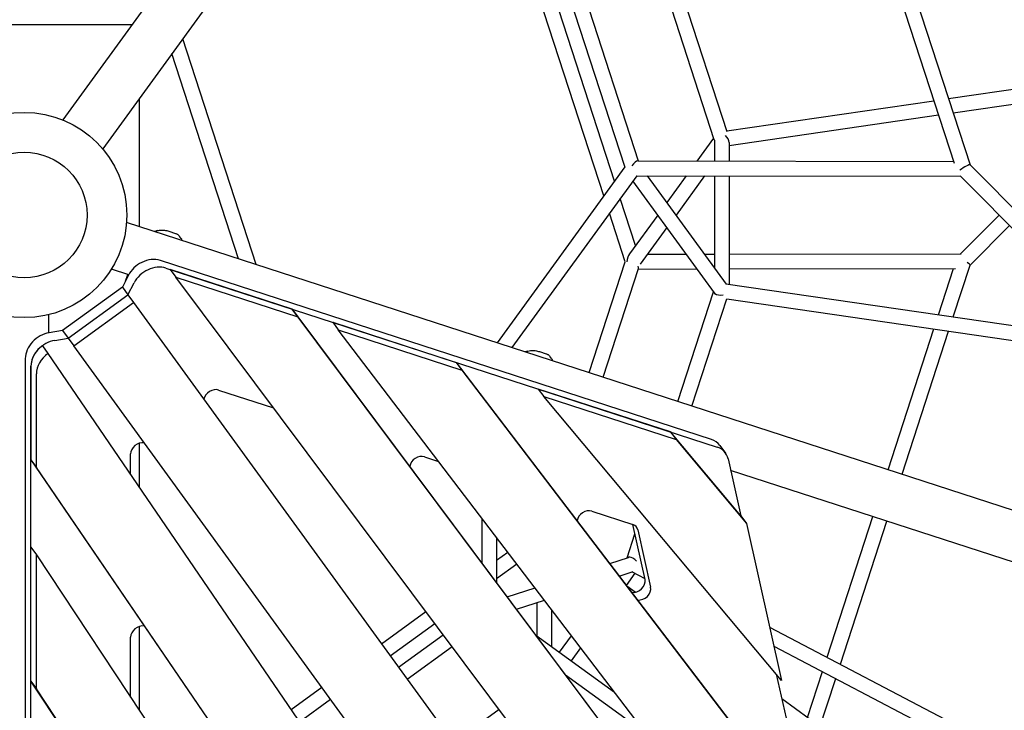
# Model space of a CAD drawing. Extents: x -7023 to 5287, y -6590 to 8245.
# Drawn here: x -6 to 1194, y -603 to 238 of the extents above; entities that cross this region are included whole.
import ezdxf

# ---------------------------------------------------------------- set-up
doc = ezdxf.new("R2010")
doc.units = 0
doc.layers.add('2D', color=7, linetype='Continuous')

msp = doc.modelspace()

# ---------------------------------------------------------------- linework, layer by layer
at = {"layer": '2D'}
for p, q in [((941.0890006, 1346.3369206), (47.0552465, 115.8050252)), ((558.8729713, 718.1835912), (95.5962638, 80.5379068)), ((752.164946, 420.5951926), (855.7338796, 101.8427912)), ((1014.3856859, 426.0453323), (1132.3246234, 63.0666059)), ((733.6560632, 419.3104531), (840.0047086, 92.0029783)), ((1036.5113098, 416.1988874), (1151.8933697, 61.0894212)), ((705.8031873, 23.2991182), (584.7016361, 396.0113682)), ((718.8809528, 41.2991182), (605.8619051, 389.13598)), ((643.7329529, 386.3026419), (747.8538987, 65.8513212)), ((626.0134843, 382.5883351), (731.3353135, 58.4410751)), ((131.3790818, 231.8668275), (-131.3790831, 231.8668275)), ((282.277102, -60.1735461), (192.997861, 214.5997041)), ((261.1168329, -53.2981579), (179.9200955, 196.5997041)), ((1296.2869452, 166.3502623), (1125.7825036, 141.450404)), ((1290.4678391, 147.3095337), (1131.4253409, 124.0835366)), ((139.9999952, 141.6543999), (139.9999952, -13.9449118)), ((1107.7135571, 138.8116797), (855.680935, 102.0057379)), ((1113.3563943, 121.4448123), (858.4678391, 84.2218002)), ((839.4912917, 93.5831129), (819.2666161, 65.746235)), ((840.4678391, 91.0282248), (840.4678391, 65.7150367)), ((858.4678391, 88.4065299), (858.4678391, 65.6885491)), ((747.1442359, 65.8523655), (1131.6032968, 65.286621)), ((1151.8635211, 61.1194693), (1690.2673409, -480.880911)), ((731.6036919, 58.8104663), (575.8529015, -155.5621057)), ((745.8932952, 47.8549888), (593.8529015, -161.4106602)), ((840.4678391, -94.9271484), (741.3119197, 41.5492664)), ((745.8927132, 47.8541877), (1140.2457052, 47.2738839)), ((855.0840676, -84.4212318), (758.9943573, 47.8349082)), ((806.2028034, 47.7654394), (782.6238163, 15.3117479)), ((828.428265, 47.7327338), (793.7484281, 0.0000334)), ((840.4678391, 47.7150172), (840.4678391, -64.3037192)), ((858.4678391, 47.6885296), (858.4678391, -84.2218174)), ((1139.778486, 47.7442241), (1677.4971189, -493.566392)), ((744.413109, -37.2807787), (725.756341, 20.1388491)), ((731.8487525, -56.8608889), (712.6785755, 2.1388491)), ((771.4992045, 0.0000334), (737.286998, -47.089029)), ((1571.2550168, -478.9878586), (124.6779935, -8.9664916)), ((1140.2457049, -47.2739009), (1187.2059013, -0.0000083)), ((176.1930799, -19.7769193), (184.2178997, -22.3843413)), ((782.6238163, -15.3116812), (750.2580443, -59.8593446)), ((1151.8933694, -61.0894382), (1199.8916643, -12.7705127)), ((191.1404232, -28.662996), (189.2181799, -26.0172551)), ((758.9942962, -47.8349254), (806.2028642, -47.7654564)), ((828.4283258, -47.7327508), (840.4678391, -47.7150343)), ((858.4678391, -47.6885467), (1140.9086624, -47.2729254)), ((836.9277805, -273.3674093), (165.8328976, -55.3154637)), ((687.9449144, -191.9830085), (731.8487525, -56.8608889)), ((127.2496372, -72.8898028), (106.1369636, -66.0298793)), ((172.6125173, -64.6468096), (843.7074002, -282.6987553)), ((177.8970891, -66.3638711), (184.6767088, -75.6952171)), ((326.2798723, -114.57636), (177.8970891, -66.3638711)), ((705.0639317, -197.5453144), (748.0731965, -65.1764082)), ((747.8538984, -65.8513384), (819.2666769, -65.746252)), ((858.4678391, -65.6885662), (1133.937556, -65.2832031)), ((1113.356394, -121.4448295), (1131.6032965, -65.286638)), ((1131.4253405, -124.0835537), (1151.9064574, -61.0491575)), ((126.9781942, -73.4060445), (119.5087732, -87.9311902)), ((123.3259816, -80.5081908), (126.263412, -72.5693588)), ((126.2884042, -97.2625143), (133.7578139, -82.7373905)), ((1080.4686762, -1274.3530397), (184.6767088, -75.6952171)), ((184.6767088, -75.6952171), (333.059492, -123.907706)), ((854.5203493, -83.6453402), (1294.6086471, -147.9142596)), ((119.5087732, -87.9311902), (46.697255, -140.831841)), ((119.5087732, -87.9311902), (126.2883864, -97.2625272)), ((796.100876, -227.1250107), (839.4912909, -93.583045)), ((840.4678391, -94.9272103), (840.4678391, -95.5993593)), ((53.4768747, -150.163187), (126.2884042, -97.2625143)), ((60.2564944, -159.494533), (133.0680239, -106.5938603)), ((126.2884042, -97.2625143), (133.0680239, -106.5938603)), ((133.0680239, -106.5938603), (1117.6488504, -1461.7531096)), ((813.2198933, -232.6873166), (855.6809078, -102.0057511)), ((855.5113753, -101.9809932), (1295.5124887, -166.2371806)), ((991.0262985, -1004.0725073), (326.2798723, -114.57636)), ((326.2798723, -114.57636), (333.059492, -123.907706)), ((29.9999877, -143.5457961), (29.9999877, -121.3466138)), ((333.059492, -123.907706), (997.8059182, -1013.4038533)), ((375.6908569, -130.6309621), (526.1375908, -179.5140692)), ((375.6908569, -130.6309621), (382.4704766, -139.9623081)), ((46.697255, -140.831841), (30.5748668, -143.4471616)), ((46.697255, -140.831841), (53.4768747, -150.163187)), ((382.4704766, -139.9623081), (532.9172105, -188.8454152)), ((961.7677498, -899.6388283), (382.4704766, -139.9623081)), ((1052.0025619, -310.2725087), (1107.7135567, -138.8116969)), ((1069.1215791, -315.8348146), (1125.7825033, -141.4504211)), ((37.3544865, -152.7785076), (53.4768747, -150.163187)), ((53.4768747, -150.163187), (60.2564944, -159.494533)), ((22.1728283, -159.2139452), (28.952448, -168.5452912)), ((1048.9505093, -1520.3151005), (60.2564944, -159.494533)), ((627.6491228, -166.4638755), (635.6739426, -169.0712975)), ((1.3629383, -174.8098836), (1.3629381, -1543.5860087)), ((28.952448, -168.5452912), (981.6879502, -1565.3717715)), ((526.1375908, -179.5140692), (957.373246, -745.0261424)), ((526.1375908, -179.5140692), (532.9172105, -188.8454152)), ((642.5964661, -175.3499523), (640.6742228, -172.7042114)), ((8.1425578, -1552.9173547), (8.142558, -184.1412296)), ((8.142558, -184.1412296), (8.142558, -298.3396797)), ((532.9172105, -188.8454152), (964.1528657, -754.3574884)), ((14.9221777, -307.6710257), (14.9221777, -193.4725756)), ((236.7931951, -213.192479), (303.6720897, -234.9227492)), ((625.9686731, -211.9511542), (632.7482928, -221.2825001)), ((787.0706564, -264.2963617), (625.9686731, -211.9511542)), ((922.2613825, -567.0795523), (632.7482928, -221.2825001)), ((632.7482928, -221.2825001), (793.8502761, -273.6277077)), ((872.7252102, -366.6029353), (787.0706564, -264.2963617)), ((787.0706564, -264.2963617), (793.8502761, -273.6277077)), ((793.8502761, -273.6277077), (879.5048299, -375.9342813)), ((139.9999953, -278.0465778), (139.9999953, -331.3545434)), ((847.185705, -280.6482951), (853.9653247, -289.9796411)), ((8.142558, -298.3396797), (898.2039846, -1603.2783191)), ((8.142558, -298.3396797), (14.9221777, -307.6710257)), ((129.5849647, -316.0848378), (129.5849647, -291.0838177)), ((487.473258, -294.643369), (504.6893655, -300.2372214)), ((857.2022431, -297.2067474), (872.7252102, -366.6029353)), ((904.9836043, -1612.6096651), (14.9221777, -307.6710257)), ((1552.713911, -536.0512216), (860.3040723, -311.0736271)), ((557.3119197, -369.2451742), (557.3119197, -423.7199792)), ((691.3158176, -360.8758315), (741.353481, -377.1340539)), ((872.7252102, -366.6029353), (879.5048299, -375.9342813)), ((977.7505546, -538.7966891), (1033.4615422, -367.3358997)), ((756.0459571, -443.9388428), (741.0829909, -377.0461664)), ((747.2012462, -383.4208505), (762.8255768, -453.2701888)), ((879.5048299, -375.9342813), (922.2613825, -567.0795523)), ((993.9196427, -547.2825766), (1050.5805595, -372.8982056)), ((575.3119197, -392.8499415), (575.3119197, -447.8057509)), ((734.1694793, -417.7302508), (743.6539878, -388.5399349)), ((8.1425579, -567.6911252), (8.142558, -404.6519839)), ((8.142558, -404.6519839), (14.9221777, -413.9833299)), ((14.9221777, -413.9833299), (834.3825489, -1652.4307453)), ((14.9221777, -577.0224712), (14.9221777, -413.9833299)), ((575.3119197, -420.6322783), (588.9446224, -410.7275401)), ((713.0291453, -424.5991617), (735.7496138, -417.2168339)), ((735.7496169, -417.2168329), (736.1446526, -416.673113)), ((575.3119197, -442.8815019), (599.8622443, -425.0446471)), ((724.5957102, -439.7672769), (741.3990583, -434.3075382)), ((733.3111607, -451.1965092), (744.0194072, -436.4578723)), ((740.4868769, -434.6039239), (755.7496425, -442.6141537)), ((588.2645445, -465.1376378), (622.0615757, -454.1563167)), ((744.1671825, -459.4984466), (733.9808375, -452.0747072)), ((599.6452504, -480.3661424), (633.6281407, -469.324432)), ((624.1559727, -472.4021259), (624.1559728, -512.517211)), ((435.193674, -522.4341429), (489.2091523, -483.1896007)), ((642.1559728, -480.507626), (642.1559728, -525.5545502)), ((139.9999953, -501.3394448), (139.9999953, -603.0129711)), ((445.7738085, -536.9964488), (499.9854684, -497.6093724)), ((907.7127899, -502.0393536), (1145.8033769, -626.9944493)), ((129.5849646, -587.2727739), (129.5849646, -514.3766847)), ((455.8496166, -550.864609), (510.2481067, -511.3417925)), ((623.1023908, -511.7541051), (718.8865289, -581.1302331)), ((651.9065757, -532.616879), (666.5368171, -512.4800793)), ((466.4297512, -565.4269149), (521.0244228, -525.7615642)), ((666.4844506, -543.1755846), (677.9304881, -527.4214656)), ((912.8647804, -525.0715803), (1134.3022109, -641.2867389)), ((659.3119386, -560.2060441), (756.7442497, -630.7759382)), ((915.8583361, -559.4316957), (957.373246, -745.0261424)), ((953.8608149, -612.3217479), (972.1077174, -556.1635565)), ((747.0980834, -1684.4718661), (8.1425579, -567.6911252)), ((8.1425579, -567.6911252), (14.9221777, -577.0224712)), ((324.9577742, -602.5252122), (362.3821445, -575.3348157)), ((967.7956885, -627.6838402), (988.2768054, -564.649444)), ((753.8777031, -1693.8032121), (14.9221777, -577.0224712)), ((335.1048913, -617.4021238), (372.962279, -589.8971216)), ((955.7472515, -613.6965702), (922.5915659, -589.5329307)), ((578.3316164, -602.4442299), (522.6936741, -642.8675612))]:
    msp.add_line(p, q, dxfattribs=at)
for centre, radius in [((0.0000002, 0.0000003), 125), ((0, 0), 76.5), ((0, 0), 76.5)]:
    msp.add_circle(centre, radius, dxfattribs=at)
for centre, major_axis, ratio, start_param, end_param in [((849.4678391, 92.002936), (7.8972378, -6.8277199), 0.6322270895, 0.5002329346, 1.561852717), ((849.4678686, 92.0029783), (-9.596852, 1.519992), 0.5575365154, 0.2767871795, 0.4529318972), ((741.3118911, 56.8609383), (6.4182457, 8.8203027), 0.2720162586, 0.1948228541, 1.4203713773), ((1143.9966629, 56.268374), (7.8925156, 4.8184883), 0.1367664514, 0.0325825199, 2.0917881658), ((741.3119204, -56.8609132), (2.0920895, 13.2089335), 0.5575365154, 0.8303615375, 1.6588712267), ((151.8203122, -80.2299071), (-24.2705098, -17.6335576), 0.7946544723, 4.5067592646, 5.2783465587), ((151.8203122, -80.2299071), (-24.2705098, -17.6335576), 0.7946544723, 3.6651914292, 4.5057617919), ((1143.9966626, -56.268391), (7.8925156, -4.8184883), 0.1367664515, 0.03258252, 1.0498044877), ((158.5999319, -89.561253), (24.2705098, 17.6335576), 0.7946544723, 0.5235987756, 2.1367539051), ((741.3118909, -56.8609554), (6.4182457, -8.8203027), 0.2720162587, 0.1948228542, 0.7028758201), ((849.4678391, -92.0029532), (7.8972378, 6.8277199), 0.6322270895, 2.5537825548, 2.7289299713), ((849.4678678, -92.0029105), (-9.596852, -1.519992), 0.5575365158, 0.4519283037, 1.670304119), ((29.3881091, -169.1821094), (-24.2705098, -17.6335576), 0.7946544723, 4.146431402, 5.7595865316), ((36.1677288, -178.5134554), (24.2705098, 17.6335576), 0.7946544723, 1.0048387485, 2.617993878), ((36.1677288, -178.5134554), (-24.2705098, -17.6335576), 0.7946544723, 4.7116604769, 5.7595865316), ((42.9473485, -187.8448014), (24.2705098, 17.6335576), 0.7946544723, 1.5700678233, 2.617993878), ((230.7210747, -223.9887378), (10.5172209, 7.6412083), 0.7946544723, 0.5235987756, 2.448432746), ((822.9151952, -298.2818527), (24.2705098, 17.6335576), 0.7946544723, 0, 0.5235987756), ((141.7292053, -288.6451156), (10.5172209, 7.6412083), 0.7946544723, 0.6931599076, 2.617993878), ((829.6948149, -307.6131987), (24.2705098, 17.6335576), 0.7946544723, 5.9521033369, 6.8067840828), ((481.4011376, -305.4396278), (10.5172209, 7.6412083), 0.7946544723, 0.5235987756, 2.4591378234), ((685.2436972, -371.6720903), (10.5172209, 7.6412083), 0.7946544723, 0.5235987756, 2.4668471058), ((735.2813606, -387.9303127), (10.5172209, 7.6412083), 0.7946544723, 5.9521033369, 6.8067840828), ((741.3118911, -424.8727339), (2.3757665, -10.1656214), 0.6322270894, 3.554255325, 3.7293875621), ((741.3119197, -424.8726912), (-6.8705874, 6.8705874), 0.5575365159, 4.612872301, 5.8312658907), ((744.1260715, -448.448305), (10.5172209, 7.6412083), 0.7946544723, 3.8203375427, 5.9521033369), ((750.9056912, -457.779651), (-10.5172209, -7.6412083), 0.7946544723, 0.7115742674, 2.8105106833), ((141.7292053, -511.9379826), (10.5172209, 7.6412083), 0.7946544723, 0.669534853, 2.617993878)]:
    msp.add_ellipse(centre, major_axis=major_axis, ratio=ratio, start_param=start_param, end_param=end_param, dxfattribs=at)
for points in [[(161.790057, -19.036687), (160.7518152, -19.306505), (159.7283847, -19.6392807), (158.726193, -20.0294223)], [(613.2460998, -165.7236432), (612.2078561, -165.9934618), (611.1844237, -166.3262382), (610.1822302, -166.7163808)]]:
    msp.add_open_spline(points, degree=3, dxfattribs=at)
for points, knots in [([(159.7729806, -20.3695444), (160.2654648, -19.7807454), (160.8450681, -19.3612007), (161.5813542, -19.096416), (161.6772062, -19.0665451), (161.7741096, -19.0408718)], [0.43590182765, 0.43590182765, 0.43590182765, 0.43590182765, 0.78157709978, 0.78157709978, 0.832601726, 0.832601726, 0.832601726, 0.832601726]), ([(161.7741096, -19.0408717), (162.8507791, -18.7556209), (163.9092374, -18.5703719), (165.9648085, -18.3490335), (166.9660368, -18.3120903), (168.9294552, -18.3515198), (169.8895087, -18.4283598), (171.765457, -18.6738631), (172.6813602, -18.8426446), (174.4666959, -19.2551096), (175.3370699, -19.4987848), (176.1930799, -19.7769193)], [5.988867636, 5.988867636, 5.988867636, 5.988867636, 6.1961784782, 6.1961784782, 6.4034893204, 6.4034893204, 6.6108001626, 6.6108001626, 6.8181110048, 6.8181110048, 7.025421847, 7.025421847, 7.025421847, 7.025421847]), ([(184.2178997, -22.3843413), (184.5777722, -22.501271), (184.9469463, -22.6439559), (185.6878991, -22.9858394), (186.0595649, -23.1851223), (186.7855738, -23.6382497), (187.1397476, -23.8920851), (187.8113864, -24.443826), (188.1287129, -24.741613), (188.7127923, -25.3641594), (188.9795105, -25.6887548), (189.2181799, -26.0172551)], [0.8755597108239, 0.8755597108239, 0.8755597108239, 0.8755597108239, 0.8770817176643, 0.8770817176643, 0.8786037245048, 0.8786037245048, 0.8801257313452, 0.8801257313452, 0.8816477381856, 0.8816477381856, 0.8831697450261, 0.8831697450261, 0.8831697450261, 0.8831697450261]), ([(191.1404232, -28.662996), (191.3686491, -28.9771221), (191.5205592, -29.3417186), (191.6553944, -30.0424835), (191.6608022, -30.3776432), (191.6243341, -30.7186763)], [12.73517163796, 12.73517163796, 12.73517163796, 12.73517163796, 13.05437673601, 13.05437673601, 13.33720751057, 13.33720751057, 13.33720751057, 13.33720751057]), ([(611.2290208, -167.0565038), (611.7215055, -166.4677032), (612.3011098, -166.0481574), (613.037397, -165.7833722), (613.1332491, -165.7535014), (613.2301525, -165.7278281)], [0.4359012044, 0.4359012044, 0.4359012044, 0.4359012044, 0.78157709978, 0.78157709978, 0.832601726, 0.832601726, 0.832601726, 0.832601726]), ([(613.2301524, -165.727828), (614.306822, -165.4425772), (615.3652802, -165.2573281), (617.4208514, -165.0359898), (618.4220796, -164.9990465), (620.3854981, -165.0384761), (621.3455516, -165.115316), (623.2214999, -165.3608193), (624.1374031, -165.5296009), (625.9227388, -165.9420658), (626.7931127, -166.185741), (627.6491228, -166.4638755)], [5.988867636, 5.988867636, 5.988867636, 5.988867636, 6.1961784782, 6.1961784782, 6.4034893204, 6.4034893204, 6.6108001626, 6.6108001626, 6.8181110048, 6.8181110048, 7.025421847, 7.025421847, 7.025421847, 7.025421847]), ([(635.6739426, -169.0712975), (636.0338151, -169.1882272), (636.4029892, -169.3309121), (637.1439419, -169.6727957), (637.5156078, -169.8720785), (638.2416167, -170.3252059), (638.5957904, -170.5790414), (639.2674293, -171.1307822), (639.5847558, -171.4285693), (640.1688351, -172.0511157), (640.4355533, -172.3757111), (640.6742228, -172.7042114)], [0.8755597108238, 0.8755597108238, 0.8755597108238, 0.8755597108238, 0.8770817176643, 0.8770817176643, 0.8786037245047, 0.8786037245047, 0.8801257313452, 0.8801257313452, 0.8816477381856, 0.8816477381856, 0.883169745026, 0.883169745026, 0.883169745026, 0.883169745026]), ([(642.5964661, -175.3499523), (642.824692, -175.6640783), (642.9766021, -176.0286748), (643.1114375, -176.729441), (643.1168451, -177.064602), (643.0803766, -177.4056365)], [12.73517163796, 12.73517163796, 12.73517163796, 12.73517163796, 13.05437673601, 13.05437673601, 13.33720859268, 13.33720859268, 13.33720859268, 13.33720859268])]:
    msp.add_open_spline(points, degree=3, knots=knots, dxfattribs=at)

doc.saveas('drawing.dxf')
